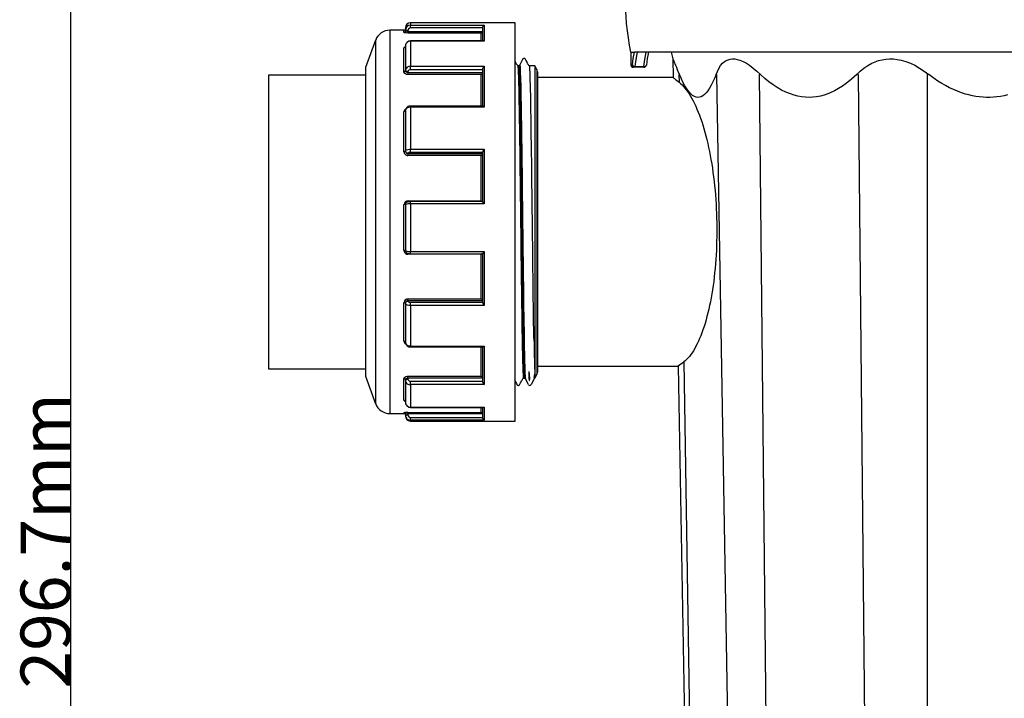
# Model space of a CAD drawing. Extents: x 66 to 1009, y 109 to 813.
# Drawn here: x 66 to 264, y 540 to 677 of the extents above; entities that cross this region are included whole.
import ezdxf

# ---------------------------------------------------------------- set-up
doc = ezdxf.new("R2010")
doc.units = 0
doc.header["$MEASUREMENT"] = 0
doc.layers.get('0').update_dxf_attribs({"linetype": 'CONTINUOUS'})

msp = doc.modelspace()

# ---------------------------------------------------------------- linework, layer by layer
at = {"color": 4, "linetype": 'Continuous'}
msp.add_line((76.61, 708.51), (76.61, 435.66), dxfattribs=at)
at = {"color": 7, "linetype": 'Continuous'}
for p, q in [((140.74, 674.66), (140.74, 608.15)), ((143.61, 674.66), (140.74, 674.66)), ((143.61, 674.23), (143.61, 674.66)), ((143.78, 674.28), (143.73, 674.26)), ((143.82, 674.32), (143.78, 674.28)), ((143.86, 674.37), (143.82, 674.32)), ((143.89, 674.42), (143.86, 674.37)), ((143.91, 674.47), (143.89, 674.42)), ((143.91, 675.16), (143.91, 674.73)), ((143.92, 674.71), (143.91, 674.73)), ((143.91, 674.53), (143.91, 674.73)), ((143.91, 674.53), (143.91, 674.47)), ((143.95, 674.7), (143.92, 674.71)), ((144, 674.68), (143.95, 674.7)), ((144.06, 674.67), (144, 674.68)), ((144.13, 674.66), (144.06, 674.67)), ((144.22, 674.65), (144.13, 674.66)), ((144.31, 674.65), (144.22, 674.65)), ((144.41, 674.65), (144.31, 674.65)), ((144.41, 674.65), (144.41, 674.45)), ((144.41, 674.45), (159.41, 674.45)), ((144.41, 674.45), (144.41, 674.11)), ((165.91, 676.16), (144.91, 676.16)), ((144.91, 676.16), (144.91, 675.72)), ((144.91, 675.72), (159.71, 675.72)), ((144.91, 675.14), (144.91, 675.72)), ((159.41, 675.14), (144.91, 675.14)), ((159.41, 672.51), (159.41, 675.35)), ((159.71, 675.72), (159.71, 672.47)), ((165.91, 596.16), (165.91, 676.16)), ((137.92, 672.69), (135.91, 667.16)), ((137.92, 672.69), (137.92, 609.58)), ((143.67, 674.24), (143.61, 674.23)), ((143.63, 674.21), (143.61, 674.23)), ((143.73, 674.17), (143.63, 674.21)), ((143.73, 674.26), (143.67, 674.24)), ((143.91, 674.14), (143.73, 674.17)), ((144.14, 674.12), (143.91, 674.14)), ((144.41, 674.11), (144.14, 674.12)), ((159.11, 674.11), (144.41, 674.11)), ((159.56, 672.51), (144.91, 672.51)), ((144.91, 672.47), (144.91, 672.51)), ((159.71, 672.47), (144.91, 672.47)), ((144.91, 672.47), (144.91, 667.44)), ((159.11, 672.51), (159.11, 674.11)), ((159.59, 672.51), (159.56, 672.51)), ((159.71, 672.47), (159.59, 672.51)), ((159.71, 672.47), (159.71, 672.47)), ((143.61, 671.1), (143.66, 671.21)), ((143.67, 671.11), (143.61, 671.1)), ((143.61, 666.27), (143.61, 671.1)), ((143.66, 671.21), (143.78, 671.31)), ((143.73, 671.12), (143.67, 671.11)), ((143.78, 671.15), (143.73, 671.12)), ((143.78, 671.31), (143.91, 671.35)), ((143.82, 671.18), (143.78, 671.15)), ((143.86, 671.22), (143.82, 671.18)), ((143.89, 671.27), (143.86, 671.22)), ((143.89, 671.31), (143.88, 671.29)), ((143.88, 671.29), (143.89, 671.29)), ((143.91, 671.35), (143.89, 671.31)), ((143.91, 671.32), (143.89, 671.27)), ((143.91, 671.56), (143.91, 666.66)), ((143.91, 671.38), (143.91, 671.32)), ((143.91, 671.37), (143.91, 671.35)), ((167.22, 668.42), (167.05, 668.11)), ((167.34, 668.66), (167.22, 668.42)), ((167.38, 668.74), (167.34, 668.66)), ((167.42, 668.8), (167.38, 668.74)), ((167.49, 668.92), (167.42, 668.8)), ((167.63, 669), (167.49, 668.92)), ((167.71, 669.01), (167.63, 669)), ((167.81, 669), (167.71, 669.01)), ((167.89, 668.96), (167.81, 669)), ((167.97, 668.9), (167.89, 668.96)), ((168.03, 668.79), (167.97, 668.9)), ((168.09, 668.68), (168.03, 668.79)), ((168.15, 668.56), (168.09, 668.68)), ((168.25, 668.36), (168.15, 668.56)), ((168.35, 668.18), (168.25, 668.36)), ((189.18, 670.24), (189.11, 670.24)), ((189.18, 670.24), (189.18, 667.74)), ((189.18, 670.24), (189.87, 670.24)), ((189.18, 670.24), (189.18, 667.74)), ((189.49, 667.74), (189.66, 669)), ((189.66, 669), (189.87, 670.24)), ((332.71, 670.24), (189.87, 670.24)), ((190.19, 668.8), (189.99, 667.36)), ((190.43, 670.24), (190.19, 668.8)), ((191.8, 667.36), (192, 668.8)), ((192, 668.8), (192.25, 670.24)), ((197.26, 670.24), (197.61, 668.92)), ((197.61, 668.92), (197.68, 665.16)), ((197.61, 668.92), (197.62, 668.91)), ((197.62, 668.91), (197.65, 668.82)), ((197.65, 668.82), (197.71, 668.68)), ((197.71, 668.68), (197.79, 668.49)), ((197.79, 668.49), (197.89, 668.25)), ((207.93, 668.33), (208.3, 668.57)), ((208.3, 668.57), (208.69, 668.75)), ((208.69, 668.75), (209.11, 668.87)), ((209.11, 668.87), (209.57, 668.92)), ((209.57, 668.92), (210.04, 668.9)), ((210.04, 668.9), (210.54, 668.82)), ((210.54, 668.82), (211.05, 668.68)), ((211.05, 668.68), (211.7, 668.41)), ((211.7, 668.41), (212.36, 668.05)), ((238.24, 668.33), (238.93, 668.57)), ((238.93, 668.57), (239.65, 668.75)), ((239.65, 668.75), (240.38, 668.87)), ((240.38, 668.87), (241.13, 668.92)), ((241.13, 668.92), (241.9, 668.9)), ((241.9, 668.9), (242.67, 668.82)), ((242.67, 668.82), (243.44, 668.68)), ((243.44, 668.68), (244.37, 668.41)), ((244.37, 668.41), (245.3, 668.05)), ((135.91, 667.16), (135.91, 613.6)), ((143.86, 666.37), (143.82, 666.34)), ((143.89, 666.41), (143.86, 666.37)), ((143.91, 666.46), (143.89, 666.41)), ((143.92, 666.6), (143.91, 666.66)), ((143.91, 666.5), (143.91, 666.66)), ((143.91, 666.5), (143.94, 666.4)), ((143.91, 666.5), (143.91, 666.46)), ((143.95, 666.54), (143.92, 666.6)), ((143.94, 666.4), (144.02, 666.31)), ((144, 666.48), (143.95, 666.54)), ((144.06, 666.44), (144, 666.48)), ((144.13, 666.4), (144.06, 666.44)), ((144.22, 666.37), (144.13, 666.4)), ((144.42, 666.43), (144.41, 666.34)), ((144.49, 666.55), (144.42, 666.43)), ((144.6, 666.64), (144.49, 666.55)), ((144.75, 666.71), (144.6, 666.64)), ((144.91, 666.73), (144.75, 666.71)), ((144.91, 667.44), (159.71, 667.44)), ((144.91, 666.73), (144.91, 667.44)), ((159.41, 666.73), (144.91, 666.73)), ((159.41, 659.41), (159.41, 666.91)), ((159.71, 667.44), (159.71, 659.21)), ((166.62, 667.54), (166.51, 667.54)), ((166.52, 667.53), (166.51, 667.53)), ((166.54, 667.46), (166.52, 667.53)), ((166.55, 667.34), (166.54, 667.46)), ((166.57, 667.16), (166.55, 667.34)), ((166.58, 666.93), (166.57, 667.16)), ((166.6, 666.64), (166.58, 666.93)), ((166.61, 666.31), (166.6, 666.64)), ((166.75, 667.59), (166.62, 667.54)), ((166.62, 667.53), (166.64, 667.5)), ((166.64, 667.5), (166.66, 667.36)), ((166.66, 667.36), (166.68, 667.12)), ((166.68, 667.12), (166.7, 666.78)), ((166.7, 666.78), (166.72, 666.33)), ((166.84, 667.7), (166.75, 667.59)), ((167.05, 668.11), (166.84, 667.7)), ((166.84, 667.7), (166.86, 667.69)), ((166.84, 667.7), (166.84, 667.7)), ((166.86, 667.69), (166.88, 667.58)), ((166.88, 667.58), (166.91, 667.35)), ((166.91, 667.35), (166.93, 667)), ((166.93, 667), (166.95, 666.55)), ((166.95, 666.55), (166.97, 665.98)), ((168.43, 668.01), (168.35, 668.18)), ((168.47, 667.93), (168.43, 668.01)), ((168.51, 667.86), (168.47, 667.93)), ((168.55, 667.78), (168.51, 667.86)), ((168.6, 667.69), (168.55, 667.78)), ((168.69, 667.59), (168.6, 667.69)), ((168.82, 667.54), (168.69, 667.59)), ((169.91, 667.54), (168.82, 667.54)), ((168.83, 667.53), (168.82, 667.53)), ((168.84, 667.46), (168.83, 667.53)), ((168.86, 667.34), (168.84, 667.46)), ((168.87, 667.17), (168.86, 667.34)), ((168.89, 666.94), (168.87, 667.17)), ((168.9, 666.66), (168.89, 666.94)), ((168.92, 666.32), (168.9, 666.66)), ((169.91, 667.54), (169.91, 604.79)), ((170.3, 666.79), (169.91, 667.54)), ((170.3, 666.79), (170.3, 605.53)), ((189.18, 667.74), (189.19, 667.65)), ((189.18, 667.74), (189.18, 667.74)), ((189.18, 667.74), (189.49, 667.74)), ((189.19, 667.65), (189.22, 667.55)), ((189.22, 667.55), (189.26, 667.47)), ((189.26, 667.47), (189.33, 667.39)), ((189.33, 667.39), (189.4, 667.33)), ((189.4, 667.33), (189.49, 667.28)), ((189.49, 667.74), (189.51, 667.67)), ((189.5, 667.65), (189.49, 667.74)), ((189.49, 667.28), (189.58, 667.25)), ((189.53, 667.55), (189.5, 667.65)), ((189.51, 667.67), (189.54, 667.6)), ((189.58, 667.47), (189.53, 667.55)), ((189.54, 667.6), (189.59, 667.54)), ((189.64, 667.39), (189.58, 667.47)), ((189.58, 667.25), (189.68, 667.24)), ((189.59, 667.54), (189.65, 667.48)), ((189.71, 667.33), (189.64, 667.39)), ((189.65, 667.48), (189.72, 667.43)), ((189.99, 667.24), (189.68, 667.24)), ((189.8, 667.28), (189.71, 667.33)), ((189.72, 667.43), (189.81, 667.4)), ((189.89, 667.25), (189.8, 667.28)), ((189.81, 667.4), (189.9, 667.37)), ((189.99, 667.24), (189.89, 667.25)), ((189.9, 667.37), (189.99, 667.36)), ((189.99, 667.24), (189.99, 667.36)), ((189.99, 667.36), (191.8, 667.36)), ((191.8, 667.24), (189.99, 667.24)), ((191.8, 667.36), (191.9, 667.36)), ((191.8, 667.24), (191.8, 667.36)), ((191.9, 667.36), (192, 667.38)), ((192, 667.38), (192.09, 667.42)), ((192.09, 667.42), (192.16, 667.46)), ((192.16, 667.46), (192.23, 667.52)), ((192.23, 667.52), (192.27, 667.59)), ((192.27, 667.59), (192.29, 667.67)), ((192.29, 667.67), (192.3, 667.68)), ((197.89, 668.25), (198.01, 667.96)), ((198.01, 667.96), (198.15, 667.63)), ((198.15, 667.63), (198.32, 667.22)), ((198.32, 667.22), (198.5, 666.77)), ((198.5, 666.77), (198.7, 666.28)), ((206.3, 665.76), (206.55, 666.41)), ((206.55, 666.41), (206.84, 667.01)), ((206.84, 667.01), (207.2, 667.56)), ((207.2, 667.56), (207.6, 668.03)), ((207.6, 668.03), (207.93, 668.33)), ((212.36, 668.05), (213.02, 667.63)), ((213.02, 667.63), (213.76, 667.07)), ((213.76, 667.07), (214.5, 666.45)), ((214.5, 666.45), (215.22, 665.76)), ((234.53, 665.76), (235.22, 666.42)), ((235.22, 666.42), (235.95, 667.02)), ((235.95, 667.02), (236.74, 667.57)), ((236.74, 667.57), (237.58, 668.03)), ((237.58, 668.03), (238.24, 668.33)), ((245.3, 668.05), (246.19, 667.63)), ((246.19, 667.63), (247.16, 667.07)), ((247.16, 667.07), (248.09, 666.45)), ((248.09, 666.45), (248.98, 665.76)), ((135.91, 665.66), (116.41, 665.66)), ((116.41, 665.66), (116.41, 606.66)), ((143.63, 666.16), (143.61, 666.27)), ((143.67, 666.27), (143.61, 666.27)), ((143.73, 666.01), (143.63, 666.16)), ((143.73, 666.29), (143.67, 666.27)), ((143.78, 666.31), (143.73, 666.29)), ((143.91, 665.88), (143.73, 666.01)), ((143.82, 666.34), (143.78, 666.31)), ((144.14, 665.8), (143.91, 665.88)), ((144.02, 666.31), (144.15, 666.24)), ((144.41, 665.77), (144.14, 665.8)), ((144.15, 666.24), (144.3, 666.2)), ((144.31, 666.35), (144.22, 666.37)), ((144.3, 666.2), (144.41, 666.19)), ((144.41, 666.34), (144.31, 666.35)), ((144.41, 666.34), (144.41, 666.19)), ((144.41, 666.19), (159.41, 666.19)), ((144.41, 666.19), (144.41, 665.77)), ((159.11, 665.77), (144.41, 665.77)), ((159.11, 659.42), (159.11, 665.77)), ((166.63, 665.92), (166.61, 666.31)), ((166.64, 665.47), (166.63, 665.92)), ((166.66, 664.96), (166.64, 665.47)), ((166.68, 664.4), (166.66, 664.96)), ((166.69, 663.79), (166.68, 664.4)), ((166.72, 666.33), (166.74, 665.79)), ((166.74, 665.79), (166.76, 665.15)), ((166.76, 665.15), (166.78, 664.42)), ((166.78, 664.42), (166.81, 663.59)), ((166.97, 665.98), (167, 665.31)), ((167, 665.31), (167.02, 664.6)), ((167.02, 664.6), (167.04, 663.8)), ((168.94, 665.92), (168.92, 666.32)), ((168.95, 665.47), (168.94, 665.92)), ((168.97, 664.96), (168.95, 665.47)), ((168.98, 664.42), (168.97, 664.96)), ((169, 663.83), (168.98, 664.42)), ((170.41, 666.34), (170.41, 605.99)), ((197.68, 665.16), (170.41, 665.16)), ((197.68, 665.16), (197.7, 665.14)), ((197.68, 665.16), (197.68, 665.16)), ((197.7, 665.14), (197.75, 665.1)), ((197.75, 665.1), (197.83, 665.04)), ((197.83, 665.04), (197.94, 664.95)), ((197.94, 664.95), (198.07, 664.85)), ((198.07, 664.85), (198.23, 664.72)), ((198.23, 664.72), (198.51, 664.5)), ((198.51, 664.5), (198.85, 664.23)), ((198.7, 666.28), (198.92, 665.76)), ((198.92, 665.76), (198.82, 665.76)), ((198.82, 665.76), (198.85, 664.23)), ((199.25, 665.02), (198.92, 665.76)), ((199.62, 664.25), (199.25, 665.02)), ((205.98, 665), (205.66, 664.28)), ((206.29, 665.76), (205.98, 665)), ((206.39, 665.76), (206.29, 665.76)), ((206.39, 665.76), (209.77, 462.16)), ((214.97, 665.76), (217.05, 462.16)), ((215.23, 665.76), (214.97, 665.76)), ((216.09, 664.99), (215.23, 665.76)), ((216.9, 664.33), (216.09, 664.99)), ((233.49, 664.83), (232.41, 663.97)), ((234.52, 665.76), (233.49, 664.83)), ((234.79, 665.76), (234.52, 665.76)), ((234.79, 665.76), (236.87, 462.16)), ((248.66, 665.76), (248.66, 462.16)), ((248.99, 665.76), (248.66, 665.76)), ((250.11, 664.95), (248.99, 665.76)), ((250.85, 664.45), (250.11, 664.95)), ((251.6, 663.98), (250.85, 664.45)), ((166.71, 663.15), (166.69, 663.79)), ((166.72, 662.46), (166.71, 663.15)), ((166.74, 661.73), (166.72, 662.46)), ((166.81, 663.59), (166.83, 662.67)), ((166.83, 662.67), (166.85, 661.67)), ((167.04, 663.8), (167.06, 662.93)), ((167.06, 662.93), (167.08, 661.97)), ((169.01, 663.19), (169, 663.83)), ((169.03, 662.5), (169.01, 663.19)), ((169.05, 661.75), (169.03, 662.5)), ((198.85, 664.23), (199.14, 663.98)), ((199.14, 663.98), (199.44, 663.71)), ((199.44, 663.71), (199.73, 663.4)), ((200.01, 663.53), (199.62, 664.25)), ((199.73, 663.4), (200.02, 663.06)), ((200.41, 662.89), (200.01, 663.53)), ((200.02, 663.06), (200.31, 662.7)), ((200.31, 662.7), (200.59, 662.31)), ((200.82, 662.33), (200.41, 662.89)), ((204.62, 662.49), (204.31, 662.1)), ((204.98, 663.02), (204.62, 662.49)), ((205.32, 663.62), (204.98, 663.02)), ((205.66, 664.28), (205.32, 663.62)), ((217.73, 663.72), (216.9, 664.33)), ((218.58, 663.16), (217.73, 663.72)), ((219.43, 662.66), (218.58, 663.16)), ((220.31, 662.23), (219.43, 662.66)), ((230.09, 662.51), (229.04, 662.03)), ((230.88, 662.95), (230.09, 662.51)), ((231.65, 663.44), (230.88, 662.95)), ((232.41, 663.97), (231.65, 663.44)), ((252.37, 663.54), (251.6, 663.98)), ((253.16, 663.13), (252.37, 663.54)), ((253.94, 662.76), (253.16, 663.13)), ((254.74, 662.42), (253.94, 662.76)), ((166.75, 660.95), (166.74, 661.73)), ((166.77, 660.1), (166.75, 660.95)), ((166.85, 661.67), (166.87, 660.58)), ((166.87, 660.58), (166.89, 659.41)), ((167.08, 661.97), (167.1, 660.93)), ((167.1, 660.93), (167.12, 659.82)), ((169.06, 660.95), (169.05, 661.75)), ((169.08, 660.1), (169.06, 660.95)), ((200.59, 662.31), (200.87, 661.89)), ((201.24, 661.88), (200.82, 662.33)), ((200.87, 661.89), (201.15, 661.45)), ((201.15, 661.45), (201.42, 660.97)), ((201.58, 661.59), (201.24, 661.88)), ((201.42, 660.97), (201.68, 660.48)), ((201.92, 661.37), (201.58, 661.59)), ((201.68, 660.48), (201.94, 659.95)), ((202.27, 661.24), (201.92, 661.37)), ((202.62, 661.18), (202.27, 661.24)), ((202.97, 661.21), (202.62, 661.18)), ((203.31, 661.31), (202.97, 661.21)), ((203.65, 661.5), (203.31, 661.31)), ((203.98, 661.76), (203.65, 661.5)), ((204.31, 662.1), (203.98, 661.76)), ((221.2, 661.87), (220.31, 662.23)), ((221.95, 661.62), (221.2, 661.87)), ((222.7, 661.42), (221.95, 661.62)), ((223.47, 661.28), (222.7, 661.42)), ((224.21, 661.2), (223.47, 661.28)), ((224.96, 661.18), (224.21, 661.2)), ((225.71, 661.21), (224.96, 661.18)), ((226.47, 661.3), (225.71, 661.21)), ((227.23, 661.44), (226.47, 661.3)), ((227.97, 661.64), (227.23, 661.44)), ((229.04, 662.03), (227.97, 661.64)), ((255.54, 662.11), (254.74, 662.42)), ((256.36, 661.85), (255.54, 662.11)), ((257.06, 661.66), (256.36, 661.85)), ((257.77, 661.5), (257.06, 661.66)), ((258.48, 661.37), (257.77, 661.5)), ((259.19, 661.27), (258.48, 661.37)), ((259.89, 661.21), (259.19, 661.27)), ((260.59, 661.18), (259.89, 661.21)), ((261.29, 661.18), (260.59, 661.18)), ((261.99, 661.22), (261.29, 661.18)), ((262.7, 661.28), (261.99, 661.22)), ((263.42, 661.38), (262.7, 661.28)), ((264.12, 661.51), (263.42, 661.38)), ((264.82, 661.67), (264.12, 661.51)), ((143.91, 658.48), (143.89, 658.44)), ((143.94, 658.76), (143.91, 658.63)), ((143.91, 658.63), (143.91, 650.42)), ((143.91, 658.51), (143.91, 658.48)), ((144.06, 658.94), (143.94, 658.76)), ((144.29, 659.08), (144.06, 658.94)), ((144.58, 659.18), (144.29, 659.08)), ((144.91, 659.21), (144.58, 659.18)), ((159.43, 659.42), (144.91, 659.42)), ((144.91, 659.21), (144.91, 659.42)), ((159.71, 659.21), (144.91, 659.21)), ((144.91, 659.21), (144.91, 650.78)), ((166.78, 659.21), (166.77, 660.1)), ((166.8, 658.28), (166.78, 659.21)), ((166.89, 659.41), (166.91, 658.17)), ((167.12, 659.82), (167.14, 658.64)), ((167.14, 658.64), (167.16, 657.26)), ((169.09, 659.22), (169.08, 660.1)), ((169.11, 658.31), (169.09, 659.22)), ((201.94, 659.95), (202.2, 659.41)), ((202.2, 659.41), (202.45, 658.84)), ((202.45, 658.84), (202.7, 658.24)), ((143.61, 650.24), (143.61, 658.34)), ((143.67, 658.34), (143.61, 658.34)), ((143.73, 658.35), (143.67, 658.34)), ((143.78, 658.37), (143.73, 658.35)), ((143.82, 658.39), (143.78, 658.37)), ((143.86, 658.41), (143.82, 658.39)), ((143.89, 658.44), (143.86, 658.41)), ((166.81, 657.31), (166.8, 658.28)), ((166.83, 656.33), (166.81, 657.31)), ((166.91, 658.17), (166.93, 656.85)), ((166.93, 656.85), (166.95, 655.47)), ((167.16, 657.26), (167.18, 655.81)), ((169.12, 657.36), (169.11, 658.31)), ((169.14, 656.39), (169.12, 657.36)), ((202.7, 658.24), (202.94, 657.62)), ((202.94, 657.62), (203.17, 656.98)), ((203.17, 656.98), (203.4, 656.32)), ((166.84, 655.31), (166.83, 656.33)), ((166.86, 654.26), (166.84, 655.31)), ((166.95, 655.47), (166.97, 654.02)), ((167.18, 655.81), (167.2, 654.28)), ((169.15, 655.38), (169.14, 656.39)), ((169.17, 654.29), (169.15, 655.38)), ((203.4, 656.32), (203.62, 655.64)), ((203.62, 655.64), (203.83, 654.94)), ((203.83, 654.94), (204.04, 654.21)), ((166.87, 653.19), (166.86, 654.26)), ((166.89, 652.04), (166.87, 653.19)), ((166.97, 654.02), (167, 652.51)), ((167.2, 654.28), (167.23, 652.69)), ((167.23, 652.69), (167.25, 651.03)), ((169.18, 653.18), (169.17, 654.29)), ((169.2, 652.04), (169.18, 653.18)), ((204.04, 654.21), (204.24, 653.47)), ((204.24, 653.47), (204.43, 652.71)), ((204.43, 652.71), (204.61, 651.94)), ((143.97, 650.54), (144.13, 650.64)), ((144.13, 650.64), (144.38, 650.72)), ((144.38, 650.72), (144.69, 650.77)), ((144.69, 650.77), (144.91, 650.78)), ((144.91, 650.13), (144.91, 650.78)), ((144.91, 650.78), (159.71, 650.78)), ((159.71, 650.78), (159.71, 639.77)), ((166.91, 650.86), (166.89, 652.04)), ((166.92, 649.67), (166.91, 650.86)), ((167, 652.51), (167.02, 650.95)), ((167.02, 650.95), (167.04, 649.35)), ((167.25, 651.03), (167.27, 649.48)), ((169.22, 650.87), (169.2, 652.04)), ((169.23, 649.7), (169.22, 650.87)), ((204.61, 651.94), (204.79, 651.14)), ((204.79, 651.14), (204.95, 650.34)), ((143.67, 650.24), (143.61, 650.24)), ((143.73, 650.25), (143.67, 650.24)), ((143.78, 650.26), (143.73, 650.25)), ((143.82, 650.27), (143.78, 650.26)), ((143.86, 650.29), (143.82, 650.27)), ((143.89, 650.31), (143.86, 650.29)), ((143.91, 650.33), (143.89, 650.31)), ((143.91, 650.42), (143.97, 650.54)), ((143.92, 650.33), (143.91, 650.42)), ((143.91, 650.35), (143.91, 650.42)), ((143.91, 650.35), (143.91, 650.33)), ((143.95, 650.24), (143.92, 650.33)), ((144, 650.16), (143.95, 650.24)), ((144.06, 650.09), (144, 650.16)), ((144.13, 650.03), (144.06, 650.09)), ((144.22, 649.99), (144.13, 650.03)), ((144.31, 649.96), (144.22, 649.99)), ((144.41, 649.95), (144.31, 649.96)), ((144.42, 649.99), (144.41, 649.95)), ((144.41, 649.95), (144.41, 649.88)), ((144.41, 649.88), (159.41, 649.88)), ((144.41, 649.88), (144.41, 649.5)), ((159.11, 649.5), (144.41, 649.5)), ((144.49, 650.04), (144.42, 649.99)), ((144.6, 650.09), (144.49, 650.04)), ((144.75, 650.12), (144.6, 650.09)), ((144.91, 650.13), (144.75, 650.12)), ((159.41, 650.13), (144.91, 650.13)), ((159.11, 640.42), (159.11, 649.5)), ((159.41, 640.2), (159.41, 650.24)), ((166.94, 648.45), (166.92, 649.67)), ((167.04, 649.35), (167.06, 647.69)), ((167.27, 649.48), (167.29, 647.89)), ((169.25, 648.51), (169.23, 649.7)), ((204.95, 650.34), (205.11, 649.51)), ((205.11, 649.51), (205.26, 648.68)), ((205.26, 648.68), (205.41, 647.83)), ((166.95, 647.24), (166.94, 648.45)), ((166.97, 646), (166.95, 647.24)), ((167.06, 647.69), (167.08, 646.01)), ((167.29, 647.89), (167.31, 646.26)), ((169.26, 647.31), (169.25, 648.51)), ((169.28, 646.08), (169.26, 647.31)), ((205.41, 647.83), (205.54, 646.96)), ((205.54, 646.96), (205.66, 646.09)), ((166.98, 644.76), (166.97, 646)), ((167, 643.5), (166.98, 644.76)), ((167.08, 646.01), (167.1, 644.28)), ((167.31, 646.26), (167.33, 644.61)), ((169.29, 644.8), (169.28, 646.08)), ((169.31, 643.49), (169.29, 644.8)), ((205.66, 646.09), (205.78, 645.21)), ((205.78, 645.21), (205.89, 644.31)), ((167.01, 642.19), (167, 643.5)), ((167.1, 644.28), (167.12, 642.54)), ((167.33, 644.61), (167.35, 642.92)), ((167.35, 642.92), (167.37, 641.22)), ((169.32, 642.19), (169.31, 643.49)), ((205.89, 644.31), (205.98, 643.41)), ((205.98, 643.41), (206.07, 642.5)), ((167.03, 640.86), (167.01, 642.19)), ((167.05, 639.53), (167.03, 640.86)), ((167.12, 642.54), (167.14, 640.77)), ((167.14, 640.77), (167.16, 639.27)), ((167.37, 641.22), (167.39, 639.5)), ((169.34, 640.87), (169.32, 642.19)), ((169.35, 639.57), (169.34, 640.87)), ((206.07, 642.5), (206.15, 641.59)), ((206.15, 641.59), (206.22, 640.66)), ((143.61, 630.43), (143.61, 639.63)), ((143.67, 639.63), (143.61, 639.63)), ((143.73, 639.63), (143.67, 639.63)), ((143.78, 639.63), (143.73, 639.63)), ((143.82, 639.64), (143.78, 639.63)), ((143.86, 639.64), (143.82, 639.64)), ((143.89, 639.65), (143.86, 639.64)), ((143.91, 639.65), (143.89, 639.65)), ((143.92, 639.74), (143.91, 639.68)), ((143.91, 639.68), (143.91, 630.36)), ((143.91, 639.66), (143.91, 639.65)), ((143.94, 639.85), (143.92, 639.74)), ((143.99, 639.95), (143.94, 639.85)), ((144.06, 640.03), (143.99, 639.95)), ((144.13, 640.09), (144.06, 640.03)), ((144.2, 640.14), (144.13, 640.09)), ((144.27, 640.16), (144.2, 640.14)), ((144.34, 640.19), (144.27, 640.16)), ((144.46, 640.21), (144.34, 640.19)), ((144.41, 640.42), (159.11, 640.42)), ((144.41, 640.19), (144.41, 640.42)), ((144.57, 640.22), (144.46, 640.21)), ((144.69, 640.22), (144.57, 640.22)), ((144.82, 640.23), (144.69, 640.22)), ((144.91, 640.23), (144.82, 640.23)), ((159.41, 640.23), (144.91, 640.23)), ((144.91, 639.77), (144.91, 640.23)), ((159.71, 639.77), (144.91, 639.77)), ((144.91, 639.77), (144.91, 630.2)), ((167.06, 638.2), (167.05, 639.53)), ((167.16, 639.27), (167.18, 637.76)), ((167.39, 639.5), (167.41, 637.6)), ((169.37, 638.27), (169.35, 639.57)), ((206.22, 640.66), (206.28, 639.74)), ((206.28, 639.74), (206.33, 638.81)), ((206.33, 638.81), (206.37, 637.88)), ((167.08, 636.89), (167.06, 638.2)), ((167.09, 635.59), (167.08, 636.89)), ((167.18, 637.76), (167.18, 637.43)), ((167.18, 637.43), (167.19, 637.09)), ((167.19, 637.09), (167.19, 636.75)), ((167.19, 636.75), (167.19, 636.41)), ((167.41, 637.6), (167.43, 635.69)), ((169.39, 636.97), (169.37, 638.27)), ((169.4, 635.67), (169.39, 636.97)), ((206.37, 637.88), (206.4, 636.94)), ((206.4, 636.94), (206.42, 636.01)), ((167.11, 634.29), (167.09, 635.59)), ((167.19, 636.41), (167.2, 636.03)), ((167.2, 636.03), (167.2, 635.54)), ((167.2, 635.54), (167.21, 635.05)), ((167.21, 635.05), (167.23, 633.13)), ((167.43, 635.69), (167.46, 633.79)), ((169.42, 634.32), (169.4, 635.67)), ((206.42, 636.01), (206.43, 635.07)), ((206.43, 635.07), (206.43, 634.14)), ((167.12, 632.99), (167.11, 634.29)), ((167.14, 631.65), (167.12, 632.99)), ((167.23, 633.13), (167.25, 631.25)), ((167.46, 633.79), (167.48, 631.89)), ((169.43, 632.98), (169.42, 634.32)), ((169.45, 631.65), (169.43, 632.98)), ((206.42, 633.21), (206.4, 632.28)), ((206.43, 634.14), (206.42, 633.21)), ((167.15, 630.33), (167.14, 631.65)), ((167.25, 631.25), (167.28, 629.43)), ((167.48, 631.89), (167.5, 630.01)), ((169.46, 630.33), (169.45, 631.65)), ((206.37, 631.35), (206.34, 630.43)), ((206.4, 632.28), (206.37, 631.35)), ((143.67, 630.43), (143.61, 630.43)), ((143.73, 630.43), (143.67, 630.43)), ((143.78, 630.43), (143.73, 630.43)), ((143.82, 630.42), (143.78, 630.43)), ((143.86, 630.41), (143.82, 630.42)), ((143.89, 630.41), (143.86, 630.41)), ((143.91, 630.4), (143.89, 630.41)), ((143.91, 630.39), (143.91, 630.4)), ((143.91, 630.36), (143.92, 630.26)), ((143.92, 630.26), (143.95, 630.16)), ((143.95, 630.16), (144, 630.07)), ((144, 630.07), (144.06, 630)), ((144.06, 630), (144.13, 629.94)), ((144.13, 629.94), (144.2, 629.89)), ((144.2, 629.89), (144.27, 629.86)), ((144.27, 629.86), (144.35, 629.83)), ((144.35, 629.83), (144.46, 629.81)), ((144.41, 629.82), (144.41, 629.65)), ((159.11, 629.65), (144.41, 629.65)), ((144.46, 629.81), (144.59, 629.79)), ((144.59, 629.79), (144.73, 629.78)), ((144.73, 629.78), (144.87, 629.78)), ((144.87, 629.78), (144.91, 629.78)), ((144.91, 630.2), (159.71, 630.2)), ((144.91, 629.78), (144.91, 630.2)), ((144.91, 629.78), (159.41, 629.78)), ((159.11, 620.72), (159.11, 629.65)), ((159.41, 619.92), (159.41, 629.79)), ((159.71, 630.2), (159.71, 619.37)), ((167.17, 629.02), (167.15, 630.33)), ((167.19, 627.72), (167.17, 629.02)), ((167.28, 629.43), (167.3, 627.66)), ((167.5, 630.01), (167.52, 628.32)), ((169.48, 629.05), (169.46, 630.33)), ((169.49, 627.79), (169.48, 629.05)), ((206.29, 629.52), (206.23, 628.61)), ((206.34, 630.43), (206.29, 629.52)), ((167.2, 626.47), (167.19, 627.72)), ((167.3, 627.66), (167.32, 625.95)), ((167.52, 628.32), (167.54, 626.65)), ((169.51, 626.54), (169.49, 627.79)), ((206.16, 627.71), (206.09, 626.82)), ((206.23, 628.61), (206.16, 627.71)), ((167.22, 625.23), (167.2, 626.47)), ((167.23, 624.02), (167.22, 625.23)), ((167.32, 625.95), (167.34, 624.31)), ((167.54, 626.65), (167.56, 625.01)), ((167.56, 625.01), (167.58, 623.41)), ((169.52, 625.31), (169.51, 626.54)), ((169.54, 624.09), (169.52, 625.31)), ((205.9, 625.07), (205.8, 624.22)), ((206, 625.94), (205.9, 625.07)), ((206.09, 626.82), (206, 625.94)), ((167.25, 622.84), (167.23, 624.02)), ((167.34, 624.31), (167.36, 622.73)), ((167.58, 623.41), (167.6, 621.84)), ((169.55, 622.89), (169.54, 624.09)), ((169.57, 621.72), (169.55, 622.89)), ((205.68, 623.37), (205.56, 622.54)), ((205.8, 624.22), (205.68, 623.37)), ((167.26, 621.63), (167.25, 622.84)), ((167.28, 620.45), (167.26, 621.63)), ((167.36, 622.73), (167.38, 621.22)), ((167.38, 621.22), (167.4, 619.79)), ((167.6, 621.84), (167.62, 620.32)), ((169.58, 620.57), (169.57, 621.72)), ((205.29, 620.92), (205.14, 620.13)), ((205.43, 621.72), (205.29, 620.92)), ((205.56, 622.54), (205.43, 621.72)), ((143.61, 612.17), (143.61, 619.99)), ((143.67, 619.99), (143.61, 619.99)), ((143.73, 619.98), (143.67, 619.99)), ((143.78, 619.97), (143.73, 619.98)), ((143.82, 619.96), (143.78, 619.97)), ((143.86, 619.94), (143.82, 619.96)), ((143.89, 619.92), (143.86, 619.94)), ((143.91, 619.89), (143.89, 619.92)), ((143.91, 619.87), (143.91, 619.89)), ((143.91, 619.79), (143.92, 619.88)), ((143.91, 619.79), (143.91, 619.87)), ((143.91, 619.79), (143.91, 611.85)), ((143.94, 619.7), (143.91, 619.79)), ((143.92, 619.88), (143.95, 619.96)), ((144.06, 619.57), (143.94, 619.7)), ((143.95, 619.96), (144, 620.04)), ((144, 620.04), (144.06, 620.11)), ((144.06, 620.11), (144.13, 620.17)), ((144.29, 619.46), (144.06, 619.57)), ((144.13, 620.17), (144.22, 620.21)), ((144.22, 620.21), (144.31, 620.23)), ((144.58, 619.4), (144.29, 619.46)), ((144.31, 620.23), (144.41, 620.24)), ((144.41, 620.72), (159.11, 620.72)), ((144.41, 620.32), (144.41, 620.72)), ((159.41, 620.32), (144.41, 620.32)), ((144.41, 620.32), (144.41, 620.24)), ((144.41, 620.24), (144.44, 620.17)), ((144.44, 620.17), (144.52, 620.12)), ((144.52, 620.12), (144.65, 620.07)), ((144.91, 619.37), (144.58, 619.4)), ((144.65, 620.07), (144.8, 620.04)), ((144.8, 620.04), (144.91, 620.04)), ((144.91, 620.04), (159.41, 620.04)), ((144.91, 619.37), (144.91, 620.04)), ((144.91, 619.37), (144.91, 611.22)), ((159.71, 619.37), (144.91, 619.37)), ((167.29, 619.31), (167.28, 620.45)), ((167.31, 618.19), (167.29, 619.31)), ((167.4, 619.79), (167.42, 618.43)), ((167.62, 620.32), (167.64, 618.85)), ((169.6, 619.48), (169.58, 620.57)), ((169.61, 618.41), (169.6, 619.48)), ((204.98, 619.36), (204.81, 618.6)), ((205.14, 620.13), (204.98, 619.36)), ((167.33, 617.14), (167.31, 618.19)), ((167.34, 616.11), (167.33, 617.14)), ((167.42, 618.43), (167.44, 617.14)), ((167.44, 617.14), (167.45, 615.93)), ((167.64, 618.85), (167.66, 617.28)), ((167.66, 617.28), (167.69, 615.79)), ((169.63, 617.38), (169.61, 618.41)), ((169.65, 616.38), (169.63, 617.38)), ((204.46, 617.15), (204.27, 616.46)), ((204.64, 617.87), (204.46, 617.15)), ((204.81, 618.6), (204.64, 617.87)), ((167.36, 615.13), (167.34, 616.11)), ((167.37, 614.19), (167.36, 615.13)), ((167.45, 615.93), (167.47, 614.63)), ((167.69, 615.79), (167.71, 614.37)), ((169.65, 615.9), (169.65, 616.38)), ((169.68, 614.6), (169.65, 615.9)), ((203.86, 615.13), (203.65, 614.49)), ((204.07, 615.78), (203.86, 615.13)), ((204.27, 616.46), (204.07, 615.78)), ((135.91, 613.6), (135.91, 605.16)), ((167.39, 613.24), (167.37, 614.19)), ((167.4, 612.35), (167.39, 613.24)), ((167.47, 614.63), (167.49, 613.43)), ((167.49, 613.43), (167.51, 612.33)), ((167.71, 614.37), (167.73, 613.03)), ((167.73, 613.03), (167.75, 611.78)), ((169.7, 613.36), (169.68, 614.6)), ((169.72, 612.19), (169.7, 613.36)), ((203.21, 613.3), (202.98, 612.73)), ((203.43, 613.88), (203.21, 613.3)), ((203.65, 614.49), (203.43, 613.88)), ((143.67, 612.16), (143.61, 612.17)), ((143.73, 612.15), (143.67, 612.16)), ((143.78, 612.13), (143.73, 612.15)), ((143.82, 612.11), (143.78, 612.13)), ((143.86, 612.08), (143.82, 612.11)), ((143.89, 612.05), (143.86, 612.08)), ((143.91, 612.02), (143.89, 612.05)), ((143.91, 611.98), (143.91, 612.02)), ((143.91, 611.85), (143.97, 611.64)), ((143.97, 611.64), (144.13, 611.46)), ((144.13, 611.46), (144.38, 611.32)), ((144.38, 611.32), (144.69, 611.24)), ((144.69, 611.24), (144.91, 611.22)), ((144.91, 611.22), (159.71, 611.22)), ((144.91, 611.04), (144.91, 611.22)), ((144.91, 611.04), (159.44, 611.04)), ((159.11, 605.15), (159.11, 611.04)), ((159.41, 603.98), (159.41, 611.04)), ((159.71, 611.22), (159.71, 603.47)), ((167.42, 611.5), (167.4, 612.35)), ((167.44, 610.69), (167.42, 611.5)), ((167.51, 612.33), (167.53, 611.31)), ((167.53, 611.31), (167.55, 610.39)), ((167.75, 611.78), (167.77, 610.72)), ((202.24, 611.19), (201.99, 610.73)), ((202.49, 611.68), (202.24, 611.19)), ((202.74, 612.19), (202.49, 611.68)), ((202.98, 612.73), (202.74, 612.19)), ((137.92, 609.58), (137.92, 599.64)), ((167.45, 609.95), (167.44, 610.69)), ((167.47, 609.25), (167.45, 609.95)), ((167.48, 608.61), (167.47, 609.25)), ((167.55, 610.39), (167.57, 609.55)), ((167.57, 609.55), (167.59, 608.8)), ((167.77, 610.72), (167.79, 609.74)), ((167.79, 609.74), (167.81, 608.83)), ((200.92, 609.15), (200.64, 608.82)), ((201.19, 609.5), (200.92, 609.15)), ((201.46, 609.88), (201.19, 609.5)), ((201.73, 610.29), (201.46, 609.88)), ((201.99, 610.73), (201.73, 610.29)), ((140.74, 608.15), (140.74, 597.66)), ((167.5, 608.01), (167.48, 608.61)), ((167.52, 607.26), (167.5, 608.01)), ((167.54, 606.61), (167.52, 607.26)), ((167.59, 608.8), (167.61, 608.03)), ((167.61, 608.03), (167.62, 607.35)), ((167.62, 607.35), (167.64, 606.78)), ((167.81, 608.83), (167.83, 608)), ((167.83, 608), (167.85, 607.26)), ((167.85, 607.26), (167.87, 606.59)), ((170.41, 607.16), (198.69, 607.16)), ((198.69, 607.17), (200.86, 482.66)), ((200.07, 608.26), (199.78, 608.02)), ((199.78, 608.02), (201.89, 480.57)), ((200.35, 608.53), (200.07, 608.26)), ((200.64, 608.82), (200.35, 608.53)), ((116.41, 606.66), (135.91, 606.66)), ((135.91, 605.16), (137.92, 599.64)), ((143.78, 604.98), (143.98, 605.08)), ((143.98, 605.08), (144.23, 605.14)), ((144.23, 605.14), (144.41, 605.15)), ((144.41, 605.15), (159.11, 605.15)), ((144.41, 604.74), (144.41, 605.15)), ((167.56, 606.06), (167.54, 606.61)), ((167.58, 605.6), (167.56, 606.06)), ((167.6, 605.24), (167.58, 605.6)), ((167.62, 604.99), (167.6, 605.24)), ((167.64, 606.78), (167.66, 606.29)), ((167.66, 606.29), (167.68, 605.88)), ((167.68, 605.88), (167.69, 605.55)), ((167.69, 605.55), (167.71, 605.25)), ((167.71, 605.25), (167.73, 605.03)), ((167.87, 606.59), (167.89, 606.03)), ((167.89, 606.03), (167.91, 605.61)), ((167.91, 605.61), (167.93, 605.28)), ((167.93, 605.28), (167.95, 605.04)), ((168.67, 605.47), (168.66, 605.16)), ((168.66, 605.16), (168.69, 604.61)), ((168.68, 605.8), (168.67, 605.47)), ((168.7, 605.98), (168.68, 605.8)), ((168.71, 606.02), (168.7, 605.98)), ((168.72, 606.04), (168.71, 606.02)), ((168.72, 606.04), (168.72, 606.04)), ((168.72, 606.04), (168.72, 606.04)), ((168.72, 606.04), (168.72, 606.04)), ((168.72, 606.04), (168.72, 606.04)), ((168.72, 606.04), (168.72, 606.04)), ((168.72, 606.04), (168.72, 606.04)), ((168.72, 606.04), (168.72, 606.04)), ((168.73, 606.04), (168.72, 606.04)), ((168.73, 606.04), (168.73, 606.04)), ((168.73, 606.03), (168.73, 606.04)), ((168.74, 606.02), (168.73, 606.03)), ((168.74, 605.99), (168.74, 606.02)), ((168.76, 605.94), (168.74, 605.99)), ((168.77, 605.85), (168.76, 605.94)), ((168.79, 605.67), (168.77, 605.85)), ((168.82, 605.34), (168.79, 605.67)), ((168.85, 604.81), (168.82, 605.34)), ((169.77, 605.02), (169.79, 605.18)), ((169.79, 605.18), (169.82, 605.37)), ((169.82, 605.37), (169.89, 605.61)), ((169.91, 604.79), (170.3, 605.53)), ((143.61, 604.69), (143.66, 604.84)), ((143.61, 600.33), (143.61, 604.69)), ((143.67, 604.69), (143.61, 604.69)), ((143.66, 604.84), (143.78, 604.98)), ((143.73, 604.67), (143.67, 604.69)), ((143.78, 604.65), (143.73, 604.67)), ((143.82, 604.62), (143.78, 604.65)), ((143.86, 604.58), (143.82, 604.62)), ((143.89, 604.54), (143.86, 604.58)), ((143.91, 604.49), (143.89, 604.54)), ((143.92, 604.51), (143.91, 604.44)), ((143.91, 604.44), (143.91, 604.49)), ((143.91, 604.28), (143.91, 604.44)), ((143.91, 604.28), (143.92, 604.34)), ((143.91, 604.28), (143.91, 599.86)), ((143.99, 604.6), (143.92, 604.51)), ((143.92, 604.34), (143.95, 604.4)), ((143.95, 604.4), (144, 604.45)), ((144.1, 604.67), (143.99, 604.6)), ((144, 604.45), (144.06, 604.49)), ((144.06, 604.49), (144.13, 604.53)), ((144.25, 604.72), (144.1, 604.67)), ((144.13, 604.53), (144.22, 604.55)), ((144.22, 604.55), (144.31, 604.57)), ((144.41, 604.74), (144.25, 604.72)), ((144.31, 604.57), (144.41, 604.58)), ((159.41, 604.74), (144.41, 604.74)), ((144.41, 604.74), (144.41, 604.58)), ((144.91, 604.17), (159.41, 604.17)), ((144.91, 603.47), (144.91, 604.17)), ((159.71, 603.47), (144.91, 603.47)), ((144.91, 603.47), (144.91, 598.93)), ((165.91, 604.2), (166.07, 603.9)), ((166.07, 603.9), (166.19, 603.67)), ((166.19, 603.67), (166.26, 603.52)), ((166.26, 603.52), (166.31, 603.44)), ((166.31, 603.44), (166.37, 603.38)), ((166.37, 603.38), (166.43, 603.35)), ((166.43, 603.35), (166.52, 603.32)), ((166.52, 603.32), (166.6, 603.32)), ((166.6, 603.32), (166.66, 603.33)), ((166.66, 603.33), (166.72, 603.36)), ((166.72, 603.36), (166.81, 603.44)), ((166.81, 603.44), (166.88, 603.55)), ((166.88, 603.55), (166.95, 603.68)), ((166.95, 603.68), (167.03, 603.83)), ((167.03, 603.83), (167.12, 604.01)), ((167.12, 604.01), (167.22, 604.2)), ((167.22, 604.2), (167.31, 604.37)), ((167.31, 604.37), (167.38, 604.5)), ((167.38, 604.5), (167.42, 604.6)), ((167.42, 604.6), (167.48, 604.69)), ((167.48, 604.69), (167.57, 604.75)), ((167.57, 604.75), (167.67, 604.79)), ((167.64, 604.84), (167.62, 604.99)), ((167.66, 604.79), (167.64, 604.84)), ((167.66, 604.79), (167.77, 604.79)), ((167.67, 604.79), (167.67, 604.79)), ((167.73, 605.03), (167.74, 604.89)), ((167.74, 604.89), (167.76, 604.81)), ((167.76, 604.81), (167.77, 604.79)), ((167.77, 604.79), (167.77, 604.79)), ((167.95, 605.04), (167.97, 604.86)), ((167.97, 604.86), (167.99, 604.73)), ((167.99, 604.73), (168.01, 604.62)), ((168.01, 604.62), (168.01, 604.62)), ((168.59, 603.49), (168.01, 604.62)), ((168.69, 604.61), (168.73, 604.37)), ((168.73, 604.37), (168.76, 604.31)), ((168.76, 604.31), (168.77, 604.31)), ((168.77, 604.31), (168.77, 604.3)), ((168.77, 604.3), (168.78, 604.3)), ((168.78, 604.3), (168.79, 604.3)), ((168.78, 604.3), (168.78, 604.3)), ((168.78, 604.3), (168.78, 604.3)), ((168.78, 604.3), (168.78, 604.3)), ((168.78, 604.3), (168.78, 604.3)), ((168.79, 604.3), (168.8, 604.31)), ((168.79, 604.3), (168.79, 604.3)), ((168.79, 604.3), (168.79, 604.3)), ((168.8, 604.31), (168.81, 604.33)), ((168.81, 604.33), (168.84, 604.42)), ((168.84, 604.42), (168.85, 604.6)), ((168.85, 604.6), (168.85, 604.81)), ((169.74, 604.62), (169.16, 603.49)), ((169.78, 604.9), (169.77, 605.02)), ((169.8, 604.83), (169.78, 604.9)), ((169.83, 604.8), (169.8, 604.83)), ((169.88, 604.79), (169.83, 604.8)), ((169.91, 604.79), (169.88, 604.79)), ((169.91, 604.79), (169.91, 604.77)), ((169.91, 604.79), (169.91, 604.77)), ((143.67, 600.32), (143.61, 600.33)), ((143.63, 600.27), (143.61, 600.33)), ((143.73, 600.18), (143.63, 600.27)), ((143.73, 600.31), (143.67, 600.32)), ((143.78, 600.28), (143.73, 600.31)), ((143.9, 600.11), (143.73, 600.18)), ((143.82, 600.25), (143.78, 600.28)), ((143.86, 600.2), (143.82, 600.25)), ((143.89, 600.16), (143.86, 600.2)), ((143.91, 600.1), (143.89, 600.16)), ((143.91, 600.05), (143.91, 600.1)), ((140.74, 597.66), (143.61, 597.66)), ((143.61, 597.82), (143.67, 597.81)), ((143.61, 597.66), (143.61, 597.82)), ((143.67, 597.81), (143.73, 597.8)), ((143.73, 597.8), (143.78, 597.77)), ((143.78, 597.77), (143.82, 597.73)), ((143.82, 597.73), (143.86, 597.69)), ((143.86, 597.69), (143.89, 597.64)), ((143.89, 597.64), (143.91, 597.58)), ((143.91, 597.58), (143.91, 597.52)), ((143.91, 597.32), (143.91, 597.52)), ((143.91, 597.32), (143.92, 597.33)), ((143.91, 597.32), (143.91, 597.16)), ((143.92, 597.33), (143.95, 597.34)), ((143.95, 597.34), (144, 597.35)), ((144, 597.35), (144.06, 597.36)), ((144.06, 597.36), (144.13, 597.36)), ((144.13, 597.36), (144.22, 597.37)), ((144.22, 597.37), (144.31, 597.37)), ((144.31, 597.37), (144.41, 597.37)), ((144.41, 597.9), (159.11, 597.9)), ((144.41, 597.9), (144.41, 597.57)), ((159.41, 597.57), (144.41, 597.57)), ((144.41, 597.57), (144.41, 597.37)), ((144.91, 598.93), (159.71, 598.93)), ((144.91, 598.89), (144.91, 598.93)), ((144.91, 598.89), (159.57, 598.89)), ((159.11, 597.9), (159.11, 598.89)), ((159.41, 596.67), (159.41, 598.89)), ((159.71, 598.93), (159.71, 596.33)), ((144.91, 596.88), (159.41, 596.88)), ((144.91, 596.33), (144.91, 596.88)), ((159.71, 596.33), (144.91, 596.33)), ((144.91, 596.33), (144.91, 596.16)), ((144.91, 596.16), (165.91, 596.16))]:
    msp.add_line(p, q, dxfattribs=at)
for centre, radius, start, end in [((243.56, 681.24), 55.55, 167.3397, 191.4212), ((140.74, 671.66), 3, 90, 160), ((143.61, 674.96), 0.3, 270, 0), ((144.91, 675.16), 1, 90, 180), ((144.91, 674.72), 0.996, 89.7636, 179.5383), ((144.33, 675.59), 1.14, 248.2354, 273.8681), ((144.91, 674.65), 0.496, 89.5062, 179.741), ((159.04, 674.47), 0.367, 280.3978, 357.4421), ((159.79, 675.34), 0.381, 102.2184, 179.3671), ((144.88, 671.54), 0.967, 88.2333, 179.2167), ((144.85, 671.53), 0.944, 86.5718, 178.0502), ((167.73, 669.01), 1.91, 197.9599, 230.372), ((235.61, 662.29), 43.65, 169.505, 172.9085), ((144.84, 666.49), 0.948, 85.924, 169.8345), ((160.22, 666.8), 0.82, 128.5877, 171.7397), ((169.41, 666.34), 1, 360, 27.2937), ((189.68, 667.74), 0.5, 180, 270), ((191.8, 667.74), 0.5, 270, 352.7837), ((158.79, 666.31), 0.634, 300.4458, 348.5678), ((144.22, 658.31), 0.61, 116.015, 177.6471), ((144.8, 658.54), 0.888, 82.6073, 174.2252), ((159.29, 658.93), 0.508, 33.0814, 73.8998), ((160.78, 649.83), 1.43, 138.4067, 163.324), ((144.37, 650.26), 0.764, 181.6042, 272.7175), ((144.4, 650.37), 0.49, 182.7358, 271.1758), ((158.42, 650.34), 1.09, 309.1521, 334.9255), ((144.41, 639.62), 0.796, 89.7304, 179.5354), ((144.58, 637.93), 1.88, 79.9814, 111.0508), ((163.68, 645.03), 6.49, 225.2851, 227.7314), ((160.9, 640.93), 1.66, 205.7941, 223.9844), ((144.4, 630.44), 0.789, 180.3679, 270.81), ((144.74, 632.43), 2.23, 248.0736, 274.2733), ((161.74, 626.97), 3.76, 131.6669, 134.4792), ((163, 627.48), 4.27, 140.3434, 147.1602), ((144.39, 619.94), 0.778, 88.221, 176.0543), ((144.38, 619.85), 0.473, 86.7532, 177.9252), ((158.49, 619.93), 1, 22.9606, 51.5814), ((160.45, 620.13), 1.06, 191.8638, 225.8852), ((144.19, 612.19), 0.576, 182.689, 244.2708), ((144.82, 611.95), 0.914, 186.0221, 275.5211), ((159.22, 611.65), 0.648, 289.1585, 318.8884), ((253.72, 611.91), 84, 179.807, 182.6489), ((276.96, 610.55), 107.19, 181.3485, 182.64), ((257.01, 609.85), 87.23, 181.2007, 182.7878), ((291.93, 489.06), 150.47, 127.7639, 128.29), ((158.82, 604.63), 0.6, 10.3211, 61.0697), ((169.41, 605.99), 1, 332.7063, 0), ((144.8, 604.35), 0.891, 184.5547, 277.1741), ((144.88, 604.65), 0.476, 188.4494, 273.5313), ((160.12, 604.05), 0.713, 185.7733, 234.9561), ((167.72, 604.47), 0.317, 27.4065, 80.9253), ((168.87, 603.63), 0.317, 207.4065, 332.5944), ((170.02, 604.47), 0.317, 112.0146, 152.5944), ((140.74, 600.66), 3, 200, 270), ((143.76, 600.06), 0.149, 354.2201, 42.0771), ((144.89, 599.91), 0.979, 182.6705, 271.2887), ((144.89, 599.87), 0.974, 180.9717, 271.3555), ((144.28, 595.12), 2.78, 87.3787, 103.989), ((143.61, 597.36), 0.3, 360, 90), ((144.26, 596.56), 1.02, 81.4378, 109.8434), ((144.91, 597.32), 0.997, 180.0913, 270.176), ((144.91, 597.38), 0.499, 180.1981, 270.102), ((159.07, 597.56), 0.342, 1.6936, 83.0228), ((159.57, 599.21), 0.317, 269.8491, 295.464), ((144.91, 597.16), 1, 180, 270), ((159.76, 596.67), 0.35, 180.5346, 261.8313)]:
    msp.add_arc(centre, radius, start, end, dxfattribs=at)

# ---------------------------------------------------------------- texts
at = {"color": 4, "linetype": 'Continuous', "insert": (71.61, 572.09), "char_height": 10, "attachment_point": 5, "rotation": 90}
msp.add_mtext('\\A1;296.7mm', dxfattribs=at)

doc.saveas('drawing.dxf')
